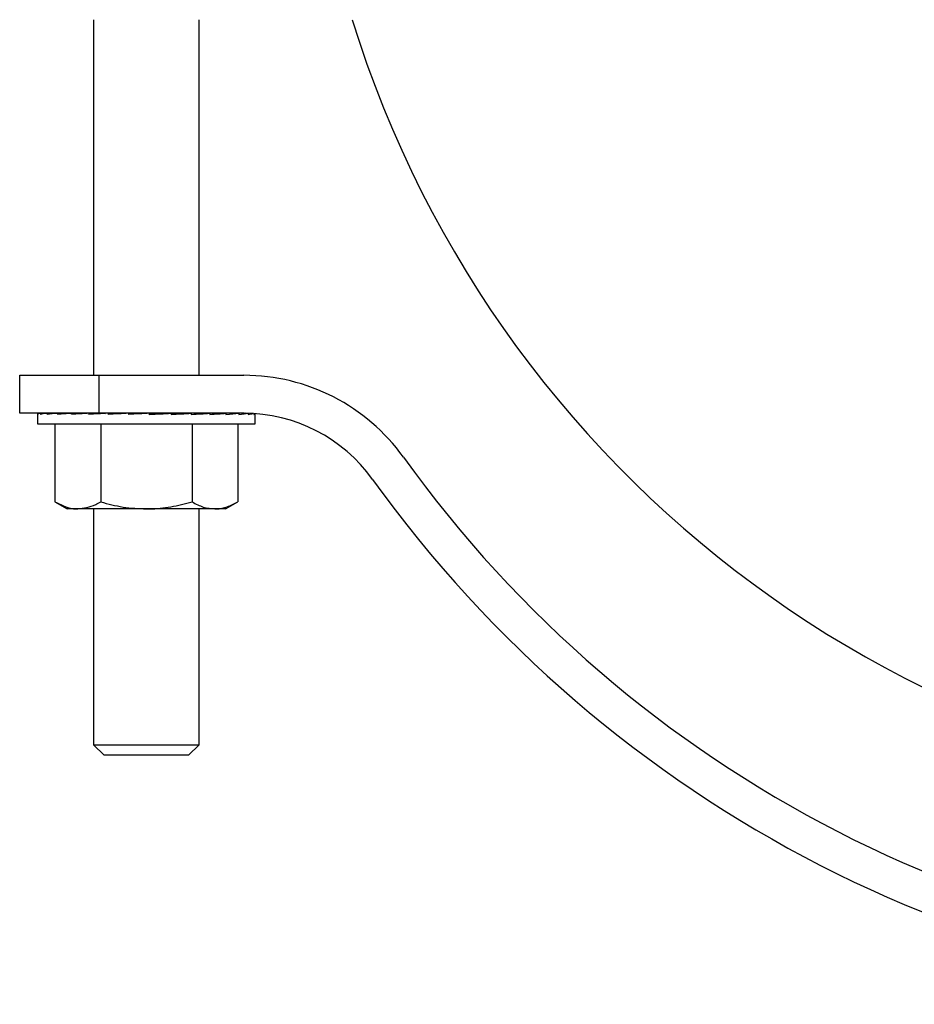
# Model space of a CAD drawing. Extents: x 0.8 to 31, y 5 to 20.5.
# Drawn here: x 23.8 to 24.2, y 15.9 to 16.2 of the extents above; entities that cross this region are included whole.
import ezdxf

# ---------------------------------------------------------------- set-up
doc = ezdxf.new("R2010")
doc.units = 0
doc.header["$MEASUREMENT"] = 0
doc.layers.get('0').update_dxf_attribs({"linetype": 'CONTINUOUS'})

msp = doc.modelspace()

# ---------------------------------------------------------------- linework, layer by layer
at = {"color": 7, "linetype": 'Continuous'}
for p, q in [((23.83377244946707, 16.2437401574789), (23.83377244946707, 16.1033333333333)), ((23.87543911613373, 16.1033333333333), (23.87543911613373, 16.2437401574789)), ((23.8046057828004, 16.0883333333333), (23.8046057828004, 16.1033333333333)), ((23.8046057828004, 16.1033333333333), (23.83585578280041, 16.1033333333333)), ((23.83585578280041, 16.1033333333333), (23.83585578280041, 16.0883333333333)), ((23.83585578280041, 16.1033333333333), (23.8930997387663, 16.1033333333333)), ((23.83585578280041, 16.0883333333333), (23.8046057828004, 16.0883333333333)), ((23.81163703280041, 16.08826401295095), (23.81163703280041, 16.08416666666665)), ((23.81166003880728, 16.08833333333332), (23.81166003880728, 16.08791666666665)), ((23.81166003880728, 16.08833333333332), (23.81273556934842, 16.08832811584628)), ((23.81221095212488, 16.08833333333332), (23.81221095212488, 16.08833066080754)), ((23.81221095212488, 16.08833333333332), (23.81274737993211, 16.08833069726209)), ((23.81275950634708, 16.08833333333332), (23.81275950634708, 16.08791666666665)), ((23.81275950634708, 16.08833333333332), (23.81535935425222, 16.08832038988826)), ((23.81439107501005, 16.08833333333332), (23.81439107501005, 16.08832521050455)), ((23.81439107501005, 16.08833333333332), (23.81542243920373, 16.08832799032445)), ((23.81546710282332, 16.08833333333332), (23.81546710282332, 16.08791666666665)), ((23.81546710282332, 16.08833333333332), (23.81943097807241, 16.08831223381376)), ((23.81811662656294, 16.08833333333332), (23.81811662656294, 16.08831923004438)), ((23.81811662656294, 16.08833333333332), (23.81958019505756, 16.08832497714933)), ((23.81967877682186, 16.08833333333332), (23.81967877682186, 16.08791666666665)), ((23.81967877682186, 16.08833333333332), (23.82478450336607, 16.0883028785892)), ((23.82324443592667, 16.08833333333332), (23.82324443592667, 16.08831206481556)), ((23.82324443592667, 16.08833333333332), (23.82505488666625, 16.08832130651448)), ((23.82523267607286, 16.08833333333332), (23.82523267607286, 16.08791666666665)), ((23.82523267607286, 16.08833333333332), (23.8311915251785, 16.08829106926815)), ((23.82627244946707, 16.08833333333332), (23.82627244946707, 16.08832595857861)), ((23.83191536734277, 16.08833333333332), (23.83191536734277, 16.08791666666665)), ((23.83191536734277, 16.08833333333332), (23.83835362468871, 16.08827422010922)), ((23.8930997387663, 16.0883333333333), (23.83585578280041, 16.0883333333333)), ((23.83947003855379, 16.08833333333332), (23.83947003855379, 16.08791666666665)), ((23.83947003855379, 16.08833333333332), (23.84462536477597, 16.08826237373736)), ((23.84462536477597, 16.08826237373736), (23.84462536477597, 16.0881832030687)), ((23.84760636792798, 16.08833333333332), (23.84760636792798, 16.08791666666665)), ((23.84760636792798, 16.08833333333332), (23.84999041105422, 16.08826237373736)), ((23.84999041105422, 16.08826237373736), (23.84999041105422, 16.08803539499534)), ((23.8560116808904, 16.08833333333332), (23.8560116808904, 16.08791666666665)), ((23.86436296597766, 16.08833333333332), (23.86103961025304, 16.08826237373736)), ((23.86436296597766, 16.08833333333332), (23.86436296597766, 16.08791666666665)), ((23.87233928798731, 16.08833333333332), (23.86629914864486, 16.08826237373736)), ((23.87233928798731, 16.08833333333332), (23.87233928798731, 16.08791666666665)), ((23.87963412133769, 16.08833333333332), (23.87233928798731, 16.08827261188568)), ((23.87963412133769, 16.08833333333332), (23.87963412133769, 16.08791666666665)), ((23.88596712967414, 16.08833333333332), (23.87963412133769, 16.08829126317791)), ((23.88293911613374, 16.08831321824844), (23.88293911613374, 16.08833333333332)), ((23.88397888952795, 16.08833333333332), (23.88293911613374, 16.08832595857861)), ((23.88596712967414, 16.08833333333332), (23.88596712967414, 16.08791666666665)), ((23.89109493903787, 16.08833333333332), (23.88596712967414, 16.08830405631714)), ((23.88953278877895, 16.08833333333332), (23.88596712967414, 16.08831206481556)), ((23.89109493903787, 16.08833333333332), (23.89109493903787, 16.08791666666665)), ((23.8935016675583, 16.08833204094591), (23.89109493903787, 16.08831923004438)), ((23.8938800897337, 16.08832846156237), (23.89109493903787, 16.08831403301719)), ((23.89482049059076, 16.08830964094794), (23.89482049059076, 16.08791666666665)), ((23.89700061347593, 16.08821147995934), (23.89700061347593, 16.08791666666665)), ((23.8975745328004, 16.08416666666665), (23.8975745328004, 16.08817293726493)), ((23.81163703280041, 16.08416666666665), (23.8975745328004, 16.08416666666665)), ((23.81852139097606, 16.08416666666665), (23.81852139097606, 16.05336405408781)), ((23.83656358688823, 16.08416666666665), (23.83656358688823, 16.05336405408781)), ((23.87264797871258, 16.08416666666665), (23.87264797871258, 16.05336405408781)), ((23.89069017462475, 16.08416666666665), (23.89069017462475, 16.05336405408781)), ((23.81852139097606, 16.05336405408781), (23.82335578280041, 16.05057291666665)), ((23.8858557828004, 16.05057291666665), (23.89069017462475, 16.05336405408781)), ((23.82754248893214, 16.05057291666665), (23.82335578280041, 16.05057291666665)), ((23.85460578280041, 16.05057291666665), (23.82754248893214, 16.05057291666665)), ((23.83377244946707, 16.05057291666665), (23.83377244946707, 15.95749999999997)), ((23.88166907666867, 16.05057291666665), (23.85460578280041, 16.05057291666665)), ((23.87543911613373, 15.95749999999997), (23.87543911613373, 16.05057291666665)), ((23.88585578280041, 16.05057291666665), (23.88166907666867, 16.05057291666665)), ((23.83377244946707, 15.95749999999997), (23.83793911613374, 15.9533333333333)), ((23.83377244946707, 15.95749999999997), (23.87543911613373, 15.95749999999997)), ((23.87127244946707, 15.9533333333333), (23.87543911613373, 15.95749999999997)), ((23.87127244946707, 15.9533333333333), (23.83793911613374, 15.9533333333333))]:
    msp.add_line(p, q, dxfattribs=at)
for centre, radius, start, end in [((24.35418911613374, 16.37333333333194), 0.4379921259842561, 197.2103225047421, 347.223606898589), ((23.8930997387663, 16.0258333333333), 0.07750000000000412, 35.64154327762316, 90.00000000000263), ((23.8930997387663, 16.0258333333333), 0.0625000000000071, 35.6415432776229, 90.00000000000325), ((24.34752244946707, 16.351666666668), 0.4816666666680369, 215.6415432776229, 324.3584567223788), ((24.34752244946707, 16.351666666668), 0.4966666666680372, 215.6415432776229, 324.3584567223785)]:
    msp.add_arc(centre, radius, start, end, dxfattribs=at)
for major_axis, ratio, start_param, end_param in [((0.04296874944946794, -0.0001393524621917663), 0.0493592558647884, 3.109027807701382, 3.141752731178256), ((0.0429687478356513, 0.0002780994607540777), 0.04904044850420203, 2.912200792957033, 3.108550333808018), ((0.0429687380364463, 0.0006847144196875377), 0.04682868103669183, 2.715422425260293, 2.911771966111162), ((0.04296872582301958, 0.001064691359047742), 0.04281230161127259, 2.518758292526456, 2.715107833377101), ((0.04296871837055248, 0.001403363331696994), 0.03715069674422632, 2.322256221240485, 2.518605762090958), ((0.04296872003496333, 0.001687782457157283), 0.03006645372167561, 2.125939036311579, 2.322288577161872), ((0.04296872982013866, 0.00190719400360706), 0.02183511593939073, 1.929801320014038, 2.126150860863927), ((0.04296874199465961, 0.002053390082476625), 0.01277349502276281, 1.733810524511281, 1.930160065361142), ((0.0429687494547828, 0.002120949896543323), 0.003227347345215869, 1.537912100524536, 1.734261641370293), ((0.02833333191960464, 0.001389595157611723), 0.00644107482030828, 4.744798004335177, 4.941147545185998), ((0.04296874785602256, 0.00210738236218333), 0.006441074820449787, 4.744798004335366, 4.941147545189565), ((0.04296873812898028, 0.00201318701503439), 0.01586540481454212, 4.940720113104486, 5.137069653955857), ((0.0283333255056526, 0.001327483316579503), 0.0158654048144969, 5.075929848815043, 5.13706965395648), ((0.04296872594104428, 0.001841842038945884), 0.02468750906284603, 5.136754763001663, 5.333104303852965), ((0.04296871841092909, 0.001599717566911352), 0.03256989560282501, 5.332949955716046, 5.529299496567029), ((0.04296871995896012, 0.001295902453485098), 0.03920815730323776, 5.529329580936149, 5.72567912178687), ((0.0429687296995418, 0.0009419277133773107), 0.04434315647085435, 5.7258895515645, 5.922239092415536), ((0.04296874192651501, 0.0005513727833594828), 0.04777233309256212, 5.922598136803005, 6.071991044435862), ((0.04296874944946794, 0.0001393524621917663), 0.04935925586495376, 6.119400612217587, 6.24138394457437)]:
    msp.add_ellipse((23.85460578280041, 16.08812499999998), major_axis=major_axis, ratio=ratio, start_param=start_param, end_param=end_param, dxfattribs=at)
for points, knots in [([(23.81852139097606, 16.05336405408781), (23.82077760365229, 16.05223435265198), (23.82375235420976, 16.05074487428347), (23.82680510938049, 16.05060637142214), (23.82754248893214, 16.05057291666665)], [0, 0, 0, 0, 0.7584544090796951, 0.9999999999999999, 0.9999999999999999, 0.9999999999999999, 0.9999999999999999]), ([(23.82754248893214, 16.05057291666665), (23.82991478917976, 16.05091406230333), (23.83296922096327, 16.0513533010028), (23.83590741432018, 16.05299697932607), (23.83656358688823, 16.05336405408781)], [0, 0, 0, 0, 0.7766748173646862, 1, 1, 1, 1]), ([(23.83656358688823, 16.05336405408781), (23.83949371882223, 16.05258393671874), (23.84540770577975, 16.05100939876279), (23.85152124518069, 16.05071928915765), (23.85460578280041, 16.05057291666665)], [0, 0, 0, 0, 0.4954579634770018, 1, 1, 1, 1]), ([(23.85460578280041, 16.05057291666665), (23.85503345248719, 16.05057624950314), (23.85827206906636, 16.0506014880923), (23.86437830613277, 16.05121108663782), (23.86987463287302, 16.05264202751874), (23.87264797871258, 16.05336405408781)], [0, 0, 0, 0, 0.07009191183929503, 0.5307854046271651, 1, 1, 1, 1]), ([(23.87264797871258, 16.05336405408781), (23.87411304467958, 16.05258393671874), (23.87707003815834, 16.05100939876279), (23.88012680785881, 16.05071928915765), (23.88166907666867, 16.05057291666665)], [0, 0, 0, 0, 0.4954579634770101, 1, 1, 1, 1]), ([(23.88166907666867, 16.05057291666665), (23.88188291151206, 16.05057624950314), (23.88350221980165, 16.0506014880923), (23.88655533833485, 16.05121108663782), (23.88930350170498, 16.05264202751874), (23.89069017462475, 16.05336405408781)], [0, 0, 0, 0, 0.07009191183928518, 0.5307854046271543, 1, 1, 1, 1])]:
    msp.add_open_spline(points, degree=3, knots=knots, dxfattribs=at)

doc.saveas('drawing.dxf')
